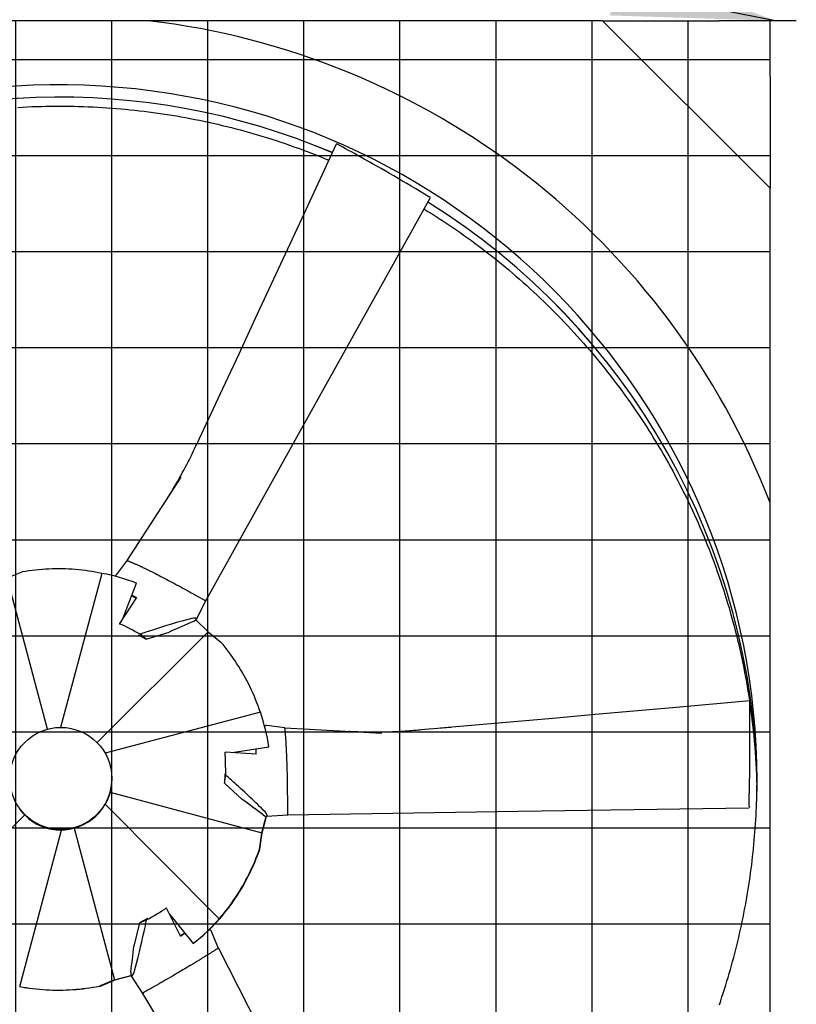
# Model space of a CAD drawing. Extents: x 0 to 1000, y 0 to 750.
# Drawn here: x 842 to 879, y 496 to 543 of the extents above; entities that cross this region are included whole.
import ezdxf

# ---------------------------------------------------------------- set-up
doc = ezdxf.new("R2010")
doc.units = 0
doc.header["$LTSCALE"] = 32
doc.header["$MEASUREMENT"] = 0
doc.layers.add('RH-ALL', color=3, linetype='CONTINUOUS')
doc.styles.add('SUBMITTAL', font='simplex.shx', dxfattribs={"width": 0.75})
doc.dimstyles.new('SUBMITTAL', dxfattribs={"dimtxt": 0.09375, "dimasz": 0.09375, "dimexe": 0.03125, "dimexo": 0.0625, "dimgap": 0.0625, "dimtad": 0, "dimdec": 4, "dimzin": 0, "dimdsep": 46, "dimlunit": 4, "dimtxsty": 'SUBMITTAL', "dimcen": 0.09375, "dimclre": 6, "dimadec": 0, "dimazin": 0, "dimtfac": 1, "dimtdec": 0, "dimtofl": 0, "dimtmove": 0, "dimatfit": 3, "dimfxl": 0, "dimfrac": 2, "dimtolj": 1, "dimtzin": 0, "dimarcsym": 0})

msp = doc.modelspace()

# ---------------------------------------------------------------- hatches: boundary and pattern name
at = {"layer": 'RH-ALL'}
h = msp.add_hatch(dxfattribs=at)
h.set_pattern_fill('NET', color=5, scale=36.7, style=0)
h.set_pattern_definition([(0, (676.2204, 990.316), (0, 4.5875), []), (90, (676.2204, 990.316), (-4.5875, 3e-16), [])])
h.paths.add_polyline_path([(810.4017, 447.5894), (810.4008, 542.5899), (877.4008, 542.5894), (877.4008, 447.5894)])

# ---------------------------------------------------------------- linework, layer by layer
at = {"layer": 'RH-ALL', "color": 5}
for p, q in [((869.4008, 542.5894), (807.9008, 542.5894)), ((869.4008, 542.5894), (874.9633, 542.5894)), ((877.4008, 534.5894), (869.4008, 542.5894)), ((878.6508, 542.5894), (874.9633, 542.5894)), ((877.4008, 539.9269), (877.4008, 542.5894)), ((878.6508, 542.5889), (877.6598, 542.5889)), ((877.4008, 539.9269), (877.4008, 534.5894)), ((877.4008, 447.5889), (877.4008, 534.5894)), ((846.6897, 516.819), (849.2749, 520.7847)), ((846.6926, 516.8256), (846.166, 516.1278)), ((840.9571, 515.9826), (841.6789, 516.2654)), ((847.2914, 516.5537), (847.2915, 516.5536)), ((842.8908, 508.7582), (840.9571, 515.9826)), ((845.49, 516.1984), (843.5057, 508.8422)), ((846.5, 514.0696), (847.1381, 515.7357)), ((847.1381, 515.7357), (847.1381, 515.7308)), ((847.1414, 515.0408), (846.3272, 513.8079)), ((846.9109, 515.1373), (847.1244, 515.015)), ((850.453, 514.9039), (849.991, 513.9966)), ((850.3688, 514.9281), (850.3695, 514.9278)), ((850.5551, 513.4082), (849.978, 513.9777)), ((846.3272, 513.8079), (846.3655, 513.7555)), ((845.2597, 508.1183), (850.5551, 513.4082)), ((847.2131, 513.2699), (847.5963, 513.0503)), ((847.5963, 513.0503), (847.3121, 513.2918)), ((847.5963, 513.0503), (848.6926, 513.3874)), ((850.5551, 513.4082), (851.1687, 512.9202)), ((853.0546, 509.5652), (845.6399, 507.6184)), ((854.2298, 508.8201), (853.3594, 508.9281)), ((854.2216, 508.8195), (858.8587, 508.5752)), ((851.7087, 507.6389), (853.4654, 507.9142)), ((852.8357, 507.8103), (852.8345, 507.569)), ((853.4654, 507.9142), (853.4654, 507.9092)), ((854.2663, 508.1814), (854.2663, 508.1813)), ((851.3775, 507.6595), (851.3565, 507.597)), ((852.8587, 507.5675), (851.3775, 507.6595)), ((845.9633, 506.3802), (845.9633, 506.4057)), ((851.3517, 506.6249), (851.3496, 506.1854)), ((851.3496, 506.1854), (851.4049, 506.5591)), ((876.7758, 506.3938), (876.7758, 506.3948)), ((851.3496, 506.1854), (852.1853, 505.4075)), ((845.88, 505.7547), (853.1238, 503.8117)), ((851.0904, 499.6996), (845.6515, 505.1771)), ((841.8016, 504.6638), (836.4965, 499.3641)), ((853.1238, 503.8117), (853.3364, 504.5959)), ((853.3399, 504.5957), (853.1238, 503.7985)), ((854.3675, 504.6484), (853.3473, 504.5957)), ((854.345, 504.7343), (854.3451, 504.7336)), ((841.5616, 496.4673), (843.5556, 503.9331)), ((844.1558, 504.0323), (846.0945, 496.7897)), ((853.1238, 503.8117), (853.0155, 503.032)), ((853.0155, 503.0188), (853.1238, 503.7985)), ((853.1238, 503.7985), (853.1238, 503.8117)), ((853.0155, 503.032), (853.0155, 503.0188)), ((848.5761, 500.213), (848.5168, 500.197)), ((849.243, 498.8812), (848.5761, 500.213)), ((848.7209, 499.9238), (849.8531, 498.5257)), ((847.2791, 499.5037), (847.0186, 498.3938)), ((847.6644, 499.7195), (847.2791, 499.5037)), ((847.2791, 499.5037), (847.6185, 499.6495)), ((849.4506, 499.0176), (849.2352, 498.8969)), ((851.063, 498.2921), (850.7203, 499.0993)), ((849.8531, 498.5257), (849.8531, 498.5207)), ((850.5007, 497.9569), (850.5006, 497.9569)), ((851.0586, 498.2982), (853.1803, 494.1162)), ((846.0945, 496.7897), (846.8812, 496.9924)), ((847.4404, 496.1318), (846.8833, 496.9888)), ((846.0945, 496.7897), (845.3726, 496.4891)), ((845.3726, 496.4758), (846.0945, 496.7765)), ((846.8884, 496.981), (846.0945, 496.7765)), ((846.0945, 496.7765), (846.0945, 496.7897)), ((845.3726, 496.4891), (845.3726, 496.4758)), ((847.502, 496.195), (847.5014, 496.1946))]:
    msp.add_line(p, q, dxfattribs=at)
at = {"layer": 'RH-ALL', "color": 5, "flags": 128}
for points in [[(841.4748, 538.4518), (841.698, 538.4644), (841.9212, 538.4756), (842.1445, 538.4852), (842.3678, 538.4934), (842.5913, 538.5), (842.8147, 538.5052), (843.0382, 538.5089), (843.2617, 538.511), (843.4852, 538.5117), (843.7087, 538.5108), (843.9322, 538.5084), (844.1556, 538.5046), (844.3791, 538.4992), (844.6025, 538.4923), (844.8258, 538.4839), (845.0491, 538.474), (845.2723, 538.4625), (845.4955, 538.4496), (845.7185, 538.4352), (845.9414, 538.4193), (846.1643, 538.4018), (846.387, 538.3829), (846.6095, 538.3625), (846.832, 538.3406), (847.0542, 538.3172), (847.2763, 538.2923), (847.4983, 538.2659), (847.72, 538.2381), (847.9416, 538.2087), (848.163, 538.1779), (848.3841, 538.1456), (848.6051, 538.1118), (848.8258, 538.0766), (849.0463, 538.0399), (849.2665, 538.0017), (849.4864, 537.962), (849.7061, 537.9208), (849.9255, 537.8782), (850.1446, 537.8342), (850.3635, 537.7886), (850.582, 537.7416), (850.8001, 537.6932), (851.018, 537.6433), (851.2355, 537.5919), (851.4527, 537.5391), (851.6695, 537.4848), (851.886, 537.4291), (852.102, 537.3719), (852.3177, 537.3133), (852.533, 537.2533), (852.7478, 537.1918), (852.9623, 537.1288), (853.1763, 537.0645), (853.3899, 536.9987), (853.6031, 536.9314), (853.8157, 536.8627), (854.028, 536.7926), (854.2397, 536.7211), (854.451, 536.6481), (854.6617, 536.5738), (854.872, 536.4979), (855.0817, 536.4207), (855.2909, 536.3421), (855.4996, 536.2621), (855.7077, 536.1806), (855.9153, 536.0978), (856.1223, 536.0136), (856.3288, 535.928)], [(850.4777, 523.3502), (851.2573, 525.0194), (852.0354, 526.6894), (852.8124, 528.3599), (853.5887, 530.0307), (854.3648, 531.7016), (855.1411, 533.3723), (856.6939, 536.7138)], [(861.161, 534.1331), (855.8056, 524.5205), (850.4513, 514.9073)], [(860.8671, 533.6057), (861.0604, 533.4864), (861.2529, 533.3657), (861.4446, 533.2438), (861.6354, 533.1206), (861.8254, 532.996), (862.0145, 532.8702), (862.2028, 532.743), (862.3902, 532.6146), (862.5767, 532.485), (862.7624, 532.354), (862.9471, 532.2218), (863.1309, 532.0884), (863.3139, 531.9536), (863.4958, 531.8177), (863.6769, 531.6805), (863.857, 531.5421), (864.0362, 531.4024), (864.2144, 531.2615), (864.3917, 531.1195), (864.5679, 530.9761), (864.7432, 530.8316), (864.9175, 530.6859), (865.0907, 530.539), (865.263, 530.391), (865.4342, 530.2417), (865.6045, 530.0913), (865.7736, 529.9397), (865.9418, 529.787), (866.1089, 529.6331), (866.275, 529.4781), (866.44, 529.322), (866.6039, 529.1648), (866.7667, 529.0064), (866.9285, 528.8469), (867.0892, 528.6864), (867.2488, 528.5247), (867.4073, 528.362), (867.5646, 528.1982), (867.7209, 528.0333), (867.876, 527.8674), (868.0301, 527.7004), (868.1829, 527.5324), (868.3346, 527.3634), (868.4852, 527.1933), (868.6346, 527.0222), (868.7829, 526.8501), (868.93, 526.677), (869.0758, 526.5029), (869.2206, 526.3278), (869.3641, 526.1517), (869.5064, 525.9747), (869.6475, 525.7967), (869.7874, 525.6177), (869.926, 525.4378), (870.0634, 525.257), (870.1996, 525.0752), (870.3346, 524.8925), (870.4683, 524.7089), (870.6007, 524.5243), (870.7319, 524.3389), (870.8618, 524.1526), (870.9904, 523.9653), (871.1177, 523.7772), (871.2438, 523.5883), (871.3685, 523.3984), (871.4919, 523.2078), (871.614, 523.0162), (871.7348, 522.8239), (871.8543, 522.6307), (871.9724, 522.4367), (872.0893, 522.2419), (872.2047, 522.0464), (872.3189, 521.85), (872.4317, 521.6528), (872.5431, 521.4549), (872.6532, 521.2563), (872.762, 521.0569), (872.8693, 520.8567), (872.9753, 520.6558), (873.08, 520.4542), (873.1833, 520.2519), (873.2852, 520.049), (873.3857, 519.8453), (873.4848, 519.6409), (873.5825, 519.4359), (873.6789, 519.2302), (873.7738, 519.0239), (873.8673, 518.8169), (873.9595, 518.6093), (874.0502, 518.4011), (874.1395, 518.1922), (874.2273, 517.9828), (874.3138, 517.7727), (874.3988, 517.5621), (874.4824, 517.3509), (874.5646, 517.1392), (874.6453, 516.9269), (874.7245, 516.714), (874.8023, 516.5007), (874.8787, 516.2868), (874.9536, 516.0723), (875.027, 515.8574), (875.0989, 515.642), (875.1694, 515.4261), (875.2384, 515.2097), (875.306, 514.9929), (875.372, 514.7756), (875.4366, 514.5578), (875.4996, 514.3396), (875.5612, 514.121), (875.6212, 513.9019), (875.6798, 513.6825), (875.7368, 513.4627), (875.7924, 513.2424), (875.8464, 513.0218), (875.8989, 512.8009), (875.95, 512.5796), (875.9995, 512.3579), (876.0475, 512.1359), (876.094, 511.9136), (876.1389, 511.691), (876.1824, 511.468), (876.2243, 511.2448), (876.2647, 511.0213), (876.3036, 510.7976), (876.341, 510.5735), (876.3768, 510.3493), (876.4111, 510.1248)], [(848.4219, 519.4744), (848.4229, 519.4759), (848.4247, 519.4787), (848.429, 519.4853), (848.438, 519.4993), (848.4474, 519.5139), (848.457, 519.5289), (848.496, 519.59), (848.535, 519.6515), (848.5741, 519.7134), (848.652, 519.8381), (848.7295, 519.9636), (848.8066, 520.09), (848.883, 520.217), (848.9589, 520.3448), (849.0342, 520.4733), (849.1089, 520.6026), (849.1829, 520.7326), (849.2562, 520.8634), (849.3288, 520.995), (849.4007, 521.1274), (849.4718, 521.2606), (849.542, 521.3946), (849.6114, 521.5295), (849.68, 521.6653), (849.7139, 521.7335), (849.7477, 521.8021), (849.7814, 521.8712), (849.8149, 521.9406), (849.8483, 522.0102), (849.8817, 522.0802), (849.9149, 522.1503), (849.9481, 522.2206), (849.9812, 522.2911), (850.0142, 522.3616), (850.0802, 522.5026), (850.1462, 522.6434), (850.6734, 523.768)], [(846.6897, 516.819), (846.6894, 516.8186), (846.6891, 516.8181), (846.6888, 516.8177), (846.6885, 516.8172), (846.6882, 516.8168), (846.688, 516.8163), (846.6877, 516.8159), (846.6875, 516.8155), (846.6872, 516.8151), (846.687, 516.8147), (846.6868, 516.8143), (846.6865, 516.8139), (846.6863, 516.8135), (846.6862, 516.8131), (846.686, 516.8128), (846.6858, 516.8124), (846.6857, 516.8121), (846.6856, 516.8118), (846.6855, 516.8115), (846.6855, 516.8112), (846.6854, 516.811), (846.6855, 516.8109), (846.6855, 516.8107), (846.6857, 516.8107)], [(846.6857, 516.8107), (846.6908, 516.8088), (846.7025, 516.8044), (846.7193, 516.798), (846.7378, 516.7911), (846.7573, 516.7838), (846.7778, 516.776), (846.7992, 516.7678), (846.8216, 516.7591), (846.8449, 516.75), (846.8692, 516.7403), (846.8943, 516.7302), (846.9202, 516.7195), (846.9471, 516.7083), (846.9747, 516.6967), (847.0032, 516.6845), (847.0325, 516.6718), (847.0626, 516.6586), (847.0935, 516.6449), (847.1252, 516.6307), (847.1577, 516.6159), (847.191, 516.6007), (847.2249, 516.5849), (847.2597, 516.5687), (847.2914, 516.5537)], [(845.49, 516.1984), (845.333, 516.2302), (845.1756, 516.2595), (845.0178, 516.2863), (844.8596, 516.3106), (844.7011, 516.3323), (844.5423, 516.3516), (844.3833, 516.3683), (844.224, 516.3825), (844.0645, 516.3941), (843.9049, 516.4033), (843.7451, 516.4099), (843.5852, 516.4139), (843.4254, 516.4155), (843.2657, 516.4144), (843.1061, 516.4109), (842.9466, 516.4048), (842.7872, 516.3962), (842.6281, 516.3851), (842.4692, 516.3714), (842.3105, 516.3553), (842.1521, 516.3366), (841.994, 516.3154), (841.8363, 516.2916), (841.6789, 516.2654)], [(847.2915, 516.5536), (847.2934, 516.5527), (847.2953, 516.5518), (847.2972, 516.5509), (847.2991, 516.55), (847.301, 516.5491), (847.3029, 516.5482), (847.3047, 516.5473), (847.3065, 516.5464), (847.3084, 516.5455), (847.3102, 516.5447), (847.312, 516.5438), (847.3139, 516.5429), (847.3157, 516.542), (847.3175, 516.5411), (847.3193, 516.5403), (847.3212, 516.5394), (847.323, 516.5385), (847.3249, 516.5377), (847.3267, 516.5368), (847.3285, 516.5359), (847.3304, 516.535), (847.3322, 516.5342), (847.334, 516.5333), (847.3359, 516.5324)], [(847.3359, 516.5324), (847.3636, 516.5195), (847.3914, 516.5063), (847.4195, 516.4931), (847.4476, 516.4798), (847.4759, 516.4663), (847.5044, 516.4527), (847.533, 516.439), (847.5618, 516.4252), (847.5907, 516.4113), (847.6198, 516.3972), (847.649, 516.383), (847.6783, 516.3688), (847.7078, 516.3544), (847.7375, 516.3399), (847.7673, 516.3252), (847.7972, 516.3105), (847.8273, 516.2957), (847.8575, 516.2807), (847.8878, 516.2656), (847.9183, 516.2505), (847.9489, 516.2352), (847.9797, 516.2198), (848.0106, 516.2042), (848.0416, 516.1886)], [(848.0416, 516.1886), (848.1293, 516.1443), (848.2179, 516.0992), (848.3076, 516.0532), (848.3982, 516.0064), (848.4898, 515.9588), (848.5823, 515.9105), (848.6758, 515.8614), (848.7701, 515.8115), (848.8653, 515.7609), (848.9613, 515.7095), (849.0581, 515.6575), (849.1557, 515.6048), (849.2541, 515.5513), (849.3531, 515.4972), (849.4529, 515.4425), (849.5534, 515.3871), (849.6546, 515.331), (849.7565, 515.2743), (849.8589, 515.217), (849.962, 515.1591), (850.0657, 515.1006), (850.1699, 515.0416), (850.2746, 514.982), (850.3688, 514.9281)], [(850.3695, 514.9278), (850.3726, 514.9263), (850.3758, 514.9248), (850.379, 514.9234), (850.3823, 514.9219), (850.3856, 514.9205), (850.3889, 514.9191), (850.3923, 514.9178), (850.3956, 514.9165), (850.3989, 514.9154), (850.4022, 514.9143), (850.4055, 514.9133), (850.4088, 514.9123), (850.412, 514.9116), (850.4152, 514.9109), (850.4183, 514.9104), (850.4214, 514.9101), (850.4243, 514.9099), (850.4273, 514.9099), (850.4302, 514.9101), (850.433, 514.9104), (850.4358, 514.911), (850.4385, 514.9118), (850.4412, 514.9129), (850.4439, 514.9142)], [(853.0546, 509.5652), (853.0021, 509.7179), (852.9471, 509.8698), (852.8898, 510.0207), (852.8302, 510.1707), (852.7682, 510.3197), (852.7039, 510.4677), (852.6372, 510.6147), (852.5683, 510.7606), (852.497, 510.9054), (852.4235, 511.0491), (852.3477, 511.1917), (852.2697, 511.333), (852.1895, 511.4731), (852.1072, 511.6118), (852.0227, 511.7491), (851.9361, 511.8851), (851.8474, 512.0196), (851.7566, 512.1528), (851.6637, 512.2844), (851.5687, 512.4146), (851.4717, 512.5433), (851.3727, 512.6705), (851.2717, 512.7961), (851.1687, 512.9202)], [(861.6602, 508.8153), (863.506, 508.9763), (865.3517, 509.139), (867.1972, 509.3029), (869.0428, 509.4675), (870.8882, 509.6323), (872.7338, 509.797), (876.4249, 510.126)], [(876.4272, 510.0154), (876.4643, 509.7537), (876.4994, 509.4917), (876.5323, 509.2294), (876.5632, 508.9668), (876.592, 508.704), (876.6187, 508.441), (876.6433, 508.1778), (876.6658, 507.9144), (876.6862, 507.6508), (876.7045, 507.3871), (876.7208, 507.1233), (876.7349, 506.8593), (876.747, 506.5952), (876.7569, 506.331), (876.7648, 506.0668), (876.7705, 505.8025)], [(854.2216, 508.8195), (854.2211, 508.8195), (854.2206, 508.8195), (854.2201, 508.8195), (854.2196, 508.8195), (854.2191, 508.8196), (854.2186, 508.8196), (854.2181, 508.8196), (854.2177, 508.8196), (854.2172, 508.8196), (854.2168, 508.8196), (854.2164, 508.8196), (854.216, 508.8196), (854.2156, 508.8196), (854.2152, 508.8195), (854.2148, 508.8195), (854.2145, 508.8195), (854.2141, 508.8194), (854.2138, 508.8194), (854.2136, 508.8193), (854.2134, 508.8192), (854.2132, 508.8191), (854.213, 508.819), (854.213, 508.8189), (854.213, 508.8188)], [(854.213, 508.8188), (854.2135, 508.8136), (854.2146, 508.8018), (854.2163, 508.7848), (854.2182, 508.7661), (854.2204, 508.7463), (854.2226, 508.7254), (854.225, 508.7035), (854.2274, 508.6804), (854.2299, 508.6564), (854.2325, 508.6313), (854.235, 508.6052), (854.2376, 508.5781), (854.2401, 508.5499), (854.2427, 508.5208), (854.2452, 508.4907), (854.2477, 508.4597), (854.2502, 508.4277), (854.2527, 508.3947), (854.2551, 508.3608), (854.2575, 508.3259), (854.2598, 508.2901), (854.2621, 508.2534), (854.2643, 508.2158), (854.2663, 508.1814)], [(857.2828, 508.6572), (857.2847, 508.6571), (857.2879, 508.657), (857.2958, 508.6566), (857.3124, 508.6558), (857.3297, 508.655), (857.3476, 508.6542), (857.42, 508.6511), (857.4928, 508.6481), (857.5661, 508.6453), (857.7132, 508.6403), (857.8609, 508.6361), (858.0092, 508.6328), (858.1577, 508.6302), (858.3067, 508.6285), (858.456, 508.6276), (858.6056, 508.6277), (858.7556, 508.6287), (858.906, 508.6306), (859.0568, 508.6336), (859.2078, 508.6376), (859.3593, 508.6427), (859.5111, 508.6489), (859.6632, 508.6563), (859.8157, 508.6648), (859.8921, 508.6695), (859.9689, 508.6746), (860.046, 508.68), (860.1233, 508.6856), (860.2009, 508.6916), (860.2787, 508.6977), (860.3566, 508.704), (860.4346, 508.7105), (860.5128, 508.7171), (860.591, 508.7237), (860.6692, 508.7305), (860.7474, 508.7372), (860.9036, 508.7506), (862.1524, 508.8577)], [(854.2663, 508.1813), (854.2664, 508.1792), (854.2665, 508.1771), (854.2666, 508.175), (854.2668, 508.173), (854.2669, 508.171), (854.267, 508.1689), (854.2671, 508.1669), (854.2672, 508.1649), (854.2673, 508.1629), (854.2674, 508.1609), (854.2675, 508.1589), (854.2676, 508.1569), (854.2677, 508.1549), (854.2678, 508.153), (854.2679, 508.151), (854.268, 508.149), (854.2681, 508.147), (854.2682, 508.145), (854.2683, 508.143), (854.2685, 508.141), (854.2686, 508.139), (854.2687, 508.137), (854.2688, 508.135), (854.2689, 508.133)], [(854.2689, 508.133), (854.2708, 508.103), (854.2726, 508.0727), (854.2743, 508.0423), (854.2761, 508.0117), (854.2779, 507.9809), (854.2796, 507.9499), (854.2813, 507.9187), (854.283, 507.8873), (854.2846, 507.8557), (854.2862, 507.8239), (854.2879, 507.792), (854.2894, 507.7598), (854.291, 507.7275), (854.2926, 507.695), (854.2941, 507.6623), (854.2956, 507.6294), (854.2971, 507.5964), (854.2985, 507.5632), (854.2999, 507.5297), (854.3013, 507.4962), (854.3027, 507.4624), (854.3041, 507.4284), (854.3054, 507.3943), (854.3068, 507.36)], [(854.3068, 507.36), (854.3103, 507.2631), (854.3137, 507.1648), (854.317, 507.0652), (854.32, 506.9644), (854.3229, 506.8623), (854.3257, 506.7589), (854.3282, 506.6544), (854.3306, 506.5487), (854.3328, 506.4419), (854.3348, 506.3339), (854.3367, 506.225), (854.3384, 506.1149), (854.3399, 506.0039), (854.3412, 505.8918), (854.3424, 505.7788), (854.3434, 505.6648), (854.3442, 505.5499), (854.3448, 505.434), (854.3453, 505.3173), (854.3456, 505.1997), (854.3457, 505.0814), (854.3456, 504.9622), (854.3454, 504.8423), (854.345, 504.7343)], [(874.9757, 495.5973), (875.0389, 495.7832), (875.101, 495.9695), (875.162, 496.1561), (875.2218, 496.3431), (875.2806, 496.5305), (875.3383, 496.7182), (875.3948, 496.9062), (875.4503, 497.0946), (875.5046, 497.2832), (875.5578, 497.4722), (875.6099, 497.6616), (875.6608, 497.8512), (875.7107, 498.0411), (875.7594, 498.2313), (875.8069, 498.4218), (875.8534, 498.6126), (875.8987, 498.8036), (875.9429, 498.995), (875.9859, 499.1865), (876.0279, 499.3783), (876.0686, 499.5704), (876.1083, 499.7627), (876.1468, 499.9552), (876.1842, 500.148), (876.2205, 500.341), (876.2556, 500.5342), (876.2896, 500.7275), (876.3224, 500.9211), (876.3541, 501.1149), (876.3846, 501.3088), (876.4141, 501.503), (876.4423, 501.6973), (876.4695, 501.8917), (876.4954, 502.0864), (876.5203, 502.2811), (876.544, 502.476), (876.5665, 502.6711), (876.5879, 502.8663), (876.6082, 503.0616), (876.6273, 503.257), (876.6452, 503.4525), (876.662, 503.6481), (876.6776, 503.8438), (876.6921, 504.0397), (876.7055, 504.2355), (876.7177, 504.4315), (876.7287, 504.6275), (876.7386, 504.8236), (876.7473, 505.0198), (876.7548, 505.216), (876.7612, 505.4122), (876.7665, 505.6085), (876.7705, 505.8048), (876.7734, 506.0011), (876.7752, 506.1975), (876.7758, 506.3938)], [(845.88, 505.7547), (845.8734, 505.7297), (845.8665, 505.7048), (845.8593, 505.68), (845.8519, 505.6551), (845.8442, 505.6304), (845.8363, 505.6057), (845.8281, 505.581), (845.8196, 505.5564), (845.8109, 505.5319), (845.8019, 505.5074), (845.7927, 505.483), (845.7832, 505.4587), (845.7735, 505.4345), (845.7635, 505.4104), (845.7533, 505.3864), (845.7429, 505.3626), (845.7322, 505.3389), (845.7213, 505.3153), (845.7102, 505.2919), (845.6989, 505.2687), (845.6874, 505.2456), (845.6756, 505.2226), (845.6636, 505.1998), (845.6515, 505.1771)], [(876.3853, 504.9899), (865.3772, 504.8214), (854.3692, 504.6517)], [(841.8016, 504.6638), (841.7839, 504.681), (841.7664, 504.6984), (841.749, 504.716), (841.7318, 504.7338), (841.7148, 504.7518), (841.698, 504.77), (841.6813, 504.7883), (841.6648, 504.8069), (841.6485, 504.8257), (841.6324, 504.8447), (841.6165, 504.8638), (841.6008, 504.8832), (841.5852, 504.9027), (841.5699, 504.9223), (841.5549, 504.9421)], [(854.3451, 504.7336), (854.3453, 504.7301), (854.3456, 504.7266), (854.346, 504.7231), (854.3463, 504.7196), (854.3468, 504.716), (854.3472, 504.7124), (854.3478, 504.7089), (854.3484, 504.7053), (854.349, 504.7019), (854.3497, 504.6984), (854.3505, 504.6951), (854.3514, 504.6918), (854.3524, 504.6886), (854.3534, 504.6855), (854.3546, 504.6825), (854.3559, 504.6797), (854.3572, 504.677), (854.3587, 504.6744), (854.3604, 504.672), (854.3622, 504.6697), (854.3641, 504.6675), (854.3663, 504.6655), (854.3686, 504.6637), (854.3711, 504.662)], [(844.1558, 504.0323), (844.1315, 504.0252), (844.1071, 504.0184), (844.0825, 504.0118), (844.0579, 504.0055), (844.0332, 503.9994), (844.0085, 503.9936), (843.9836, 503.988), (843.9587, 503.9827), (843.9337, 503.9777), (843.9086, 503.9728), (843.8834, 503.9683), (843.8582, 503.964), (843.8329, 503.96), (843.8076, 503.9562), (843.7824, 503.9527), (843.7571, 503.9495), (843.7319, 503.9465), (843.7066, 503.9438), (843.6814, 503.9413), (843.6562, 503.9392), (843.631, 503.9373), (843.6058, 503.9356), (843.5807, 503.9342), (843.5556, 503.9331)], [(851.0904, 499.6996), (851.1949, 499.8224), (851.2973, 499.9468), (851.3978, 500.0728), (851.4963, 500.2004), (851.5928, 500.3295), (851.6873, 500.4601), (851.7797, 500.5922), (851.87, 500.7258), (851.9583, 500.8608), (852.0444, 500.9972), (852.1285, 501.135), (852.2103, 501.2742), (852.2899, 501.4145), (852.3673, 501.5561), (852.4424, 501.6988), (852.5153, 501.8427), (852.5859, 501.9877), (852.6543, 502.1338), (852.7203, 502.281), (852.784, 502.4292), (852.8454, 502.5785), (852.9045, 502.7287), (852.9612, 502.8799), (853.0155, 503.032)], [(853.0155, 503.0188), (852.9612, 502.8667), (852.9045, 502.7155), (852.8454, 502.5652), (852.784, 502.416), (852.7203, 502.2678), (852.6543, 502.1206), (852.5859, 501.9745), (852.5153, 501.8295), (852.4424, 501.6856), (852.3673, 501.5428), (852.2899, 501.4013), (852.2103, 501.2609), (852.1285, 501.1218), (852.0444, 500.984), (851.9583, 500.8476), (851.87, 500.7126), (851.7797, 500.579), (851.6873, 500.4469), (851.5928, 500.3163), (851.4963, 500.1872), (851.3978, 500.0596), (851.2973, 499.9336), (851.1949, 499.8092), (851.0904, 499.6864)], [(850.4588, 497.9311), (850.4329, 497.915), (850.4069, 497.8987), (850.3807, 497.8824), (850.3543, 497.866), (850.3277, 497.8495), (850.301, 497.833), (850.274, 497.8163), (850.247, 497.7996), (850.2197, 497.7828), (850.1923, 497.7659), (850.1647, 497.749), (850.1369, 497.7319), (850.109, 497.7148), (850.0809, 497.6977), (850.0526, 497.6804), (850.0242, 497.6631), (849.9956, 497.6457), (849.9668, 497.6282), (849.9379, 497.6106), (849.9088, 497.593), (849.8796, 497.5753), (849.8502, 497.5576), (849.8206, 497.5397), (849.7909, 497.5218)], [(850.5006, 497.9569), (850.4988, 497.9557), (850.497, 497.9546), (850.4952, 497.9535), (850.4934, 497.9524), (850.4916, 497.9513), (850.4899, 497.9503), (850.4882, 497.9492), (850.4864, 497.9481), (850.4847, 497.9471), (850.483, 497.946), (850.4812, 497.945), (850.4795, 497.9439), (850.4778, 497.9429), (850.4761, 497.9418), (850.4743, 497.9408), (850.4726, 497.9397), (850.4709, 497.9386), (850.4692, 497.9376), (850.4674, 497.9365), (850.4657, 497.9354), (850.464, 497.9344), (850.4623, 497.9333), (850.4605, 497.9322), (850.4588, 497.9311)], [(851.0531, 498.3063), (851.0484, 498.3035), (851.0379, 498.2971), (851.0227, 498.2879), (851.0062, 498.2776), (850.9889, 498.2666), (850.9706, 498.2549), (850.9515, 498.2426), (850.9316, 498.2297), (850.9108, 498.2162), (850.8891, 498.2022), (850.8665, 498.1876), (850.8431, 498.1725), (850.8188, 498.1569), (850.7937, 498.1408), (850.7678, 498.1243), (850.741, 498.1072), (850.7134, 498.0897), (850.6849, 498.0717), (850.6556, 498.0533), (850.6256, 498.0344), (850.5947, 498.0151), (850.563, 497.9954), (850.5305, 497.9753), (850.5007, 497.9569)], [(851.0586, 498.2982), (851.0583, 498.2987), (851.0581, 498.2992), (851.0578, 498.2997), (851.0576, 498.3001), (851.0573, 498.3006), (851.057, 498.3011), (851.0568, 498.3015), (851.0565, 498.302), (851.0563, 498.3024), (851.056, 498.3028), (851.0558, 498.3033), (851.0556, 498.3036), (851.0553, 498.304), (851.0551, 498.3044), (851.0549, 498.3047), (851.0546, 498.3051), (851.0544, 498.3054), (851.0542, 498.3056), (851.054, 498.3059), (851.0537, 498.3061), (851.0536, 498.3062), (851.0534, 498.3063), (851.0532, 498.3063), (851.0531, 498.3063)], [(849.7909, 497.5218), (849.7069, 497.4713), (849.6216, 497.4203), (849.5352, 497.3687), (849.4476, 497.3166), (849.3589, 497.264), (849.2691, 497.211), (849.1782, 497.1574), (849.0863, 497.1034), (848.9933, 497.049), (848.8993, 496.9941), (848.8043, 496.9389), (848.7084, 496.8832), (848.6116, 496.8272), (848.5139, 496.7708), (848.4152, 496.714), (848.3157, 496.6569), (848.2153, 496.5994), (848.1141, 496.5416), (848.0121, 496.4835), (847.9093, 496.4251), (847.8058, 496.3664), (847.7016, 496.3075), (847.5966, 496.2483), (847.502, 496.195)], [(841.5616, 496.4673), (841.7186, 496.4392), (841.876, 496.4137), (842.0338, 496.3906), (842.1919, 496.37), (842.3504, 496.3519), (842.5092, 496.3364), (842.6683, 496.3234), (842.8275, 496.3129), (842.987, 496.3049), (843.1467, 496.2994), (843.3065, 496.2965), (843.4663, 496.2962), (843.6261, 496.2983), (843.7859, 496.3031), (843.9455, 496.3103), (844.105, 496.3201), (844.2643, 496.3324), (844.4235, 496.3472), (844.5824, 496.3645), (844.741, 496.3844), (844.8994, 496.4068), (845.0575, 496.4317), (845.2153, 496.4591), (845.3726, 496.4891)], [(845.3726, 496.4758), (845.2153, 496.4459), (845.0575, 496.4185), (844.8994, 496.3936), (844.741, 496.3712), (844.5824, 496.3513), (844.4235, 496.334), (844.2643, 496.3191), (844.105, 496.3068), (843.9455, 496.2971), (843.7859, 496.2898), (843.6261, 496.2851), (843.4663, 496.283), (843.3065, 496.2833), (843.1467, 496.2862), (842.987, 496.2917), (842.8275, 496.2996), (842.6683, 496.3101), (842.5092, 496.3232), (842.3504, 496.3387), (842.1919, 496.3568), (842.0338, 496.3773), (841.876, 496.4004), (841.7186, 496.426), (841.5616, 496.4541)], [(858.7502, 477.2382), (853.0975, 486.6855), (847.4437, 496.1323)], [(847.5014, 496.1946), (847.4985, 496.1927), (847.4956, 496.1907), (847.4927, 496.1887), (847.4898, 496.1866), (847.487, 496.1844), (847.4841, 496.1822), (847.4813, 496.18), (847.4785, 496.1777), (847.4759, 496.1754), (847.4733, 496.173), (847.4708, 496.1707), (847.4684, 496.1682), (847.4661, 496.1658), (847.464, 496.1633), (847.4621, 496.1608), (847.4603, 496.1583), (847.4587, 496.1557), (847.4572, 496.1531), (847.456, 496.1504), (847.455, 496.1477), (847.4542, 496.1449), (847.4536, 496.142), (847.4532, 496.139), (847.453, 496.136)]]:
    msp.add_lwpolyline(points, dxfattribs=at)
at = {"layer": 'RH-ALL', "color": 5}
msp.add_circle((843.5258, 506.4057), 2.4371, dxfattribs=at)
for centre, major_axis, ratio, start_param, end_param in [((843.4633, 506.4745), (36.375, 0), 0.9996573, 0.368164, 1.4540192), ((843.4633, 506.2258), (33.3124, 0.0843), 0.9996573, 6.2831818, 9.2996548), ((843.4633, 505.6417), (33.3125, 0), 0.9996573, 1.1688241, 2.0397582), ((843.4633, 505.6399), (-33.3125, 0), 0.9996573, 4.3104403, 5.1813221), ((856.7204, 536.6972), (-0.0265, 0.0165), 0.1050215, 5.1750377, 6.2831853), ((1054.2402, 349.5794), (493.8774, -308.7473), 0.1042188, 2.0439526, 2.0464051), ((861.3542, 532.7386), (8.8781, -5.5501), 0.1042188, 1.6637075, 2.0439526), ((861.1079, 534.1662), (0.0613, 0.0106), 0.1397931, 6.1955274, 7.8539816), ((843.4633, 505.6399), (33.3104, 0.3772), 0.9996574, 6.2831698, 7.2866601), ((843.4633, 505.6417), (33.3125, 0), 0.9996573, 0.0113002, 1.0147802), ((846.719, 516.809), (-0.025, 0.0167), 0.3037781, 0, 0.268919), ((843.5258, 506.3862), (-9.3505, -3.7545), 0.9902402, 3.966762, 4.1374811), ((846.8714, 510.4831), (-0.2807, -6.7343), 0.252416, 3.735685, 3.7488006), ((846.1767, 515.9136), (0.0095, 0.2272), 0.252416, 0.3501366, 0.5940923), ((851.3646, 511.6511), (6.8948, -4.3103), 0.1042188, 2.293457, 2.3354602), ((850.4, 514.9369), (0.0439, -0.0227), 0.7842384, 5.6299942, 6.2831853), ((849.2052, 509.4286), (11.44, 3.7467), 0.3543578, 1.4051827, 1.5730382), ((849.7703, 513.9539), (0.225, 0.0737), 0.3543578, 4.9341842, 7.688368), ((850.5738, 510.3861), (7.0061, -4.3799), 0.1042188, 2.1189976, 2.2854378), ((849.2052, 509.4286), (11.44, 3.7467), 0.3543578, 1.5730382, 1.6203772), ((858.5066, 507.3427), (-24.6354, -8.0683), 0.3543578, 4.9536064, 5.0036958), ((876.4238, 510.0948), (0.0011, 0.0312), 0.0818348, 5.190132, 6.2831853), ((824.8644, 238.7356), (-20.9369, -582.0665), 0.0811974, 2.0562806, 2.0587331), ((843.5258, 506.3862), (-9.9828, 1.2766), 0.9901426, 3.4239558, 3.5946748), ((848.8287, 505.4915), (-6.0266, -3.0838), 0.2623212, 3.7451429, 3.7644715), ((853.1796, 508.8119), (0.2033, 0.104), 0.2623212, 0.3686877, 0.6035502), ((854.2287, 508.7888), (0.0017, 0.0302), 0.2782198, 0, 0.2530163), ((875.5083, 503.99), (-0.3764, -10.4634), 0.0811974, 1.6760355, 2.0562806), ((852.1732, 502.136), (-0.2923, -8.126), 0.0811974, 2.305785, 2.3477882), ((850.6791, 502.1897), (-0.297, -8.2571), 0.0811974, 2.1313256, 2.2977658), ((849.1728, 502.8916), (8.8588, -8.0583), 0.3527833, 1.5917084, 1.6390474), ((843.5258, 506.3862), (2.4182, -0.3092), 0.9901426, 6.1469902, 6.4091324), ((849.1728, 502.8916), (-8.8588, 8.0583), 0.3527833, 4.5654456, 4.7333011), ((843.5258, 506.3862), (-1.9621, 1.4602), 0.9904109, 2.4674133, 3.2653811), ((852.1744, 493.7049), (-19.0769, 17.3531), 0.3527833, 4.9722766, 5.0223661), ((876.3875, 505.0524), (0.0479, -0.0396), 0.1332265, 6.1821079, 7.8539816), ((843.5258, 506.3862), (-0.9655, 2.259), 0.9907839, 1.9486051, 2.7465728), ((853.2013, 504.7657), (0.1743, -0.1585), 0.3527833, 4.9528544, 7.7070382), ((854.3697, 504.7109), (0.0014, -0.0489), 0.8023318, 5.6156256, 6.2831853), ((843.6311, 498.0003), (-7.2945, -3.8806), 0.0590579, 2.1174105, 2.2838507), ((843.4935, 499.651), (-2.6345, -11.6617), 0.3375537, 1.5994381, 1.6467771), ((843.5258, 506.3862), (8.1001, -6.028), 0.9904109, 6.0275643, 6.1982833), ((843.5258, 506.3729), (-8.1001, 6.028), 0.9904109, 2.9315607, 3.0566906), ((843.4935, 499.651), (2.6345, 11.6617), 0.3375537, 4.5731752, 4.7410307), ((847.2553, 498.9057), (-0.0865, 0.1292), 0.9462486, 6.2806961, 6.2831853), ((844.3344, 496.6784), (-7.1786, -3.819), 0.0590579, 2.2918699, 2.333873), ((845.4831, 501.3013), (-5.7172, 3.7222), 0.2596427, 3.7588158, 3.7840536), ((850.5286, 499.1984), (0.1929, -0.1256), 0.2596427, 0.368339, 0.6172232), ((837.1936, 492.368), (5.6733, 25.1128), 0.3375537, 4.9800063, 5.0300957), ((851.0354, 498.2774), (0.0267, 0.0137), 0.2942607, 0, 0.2755283), ((846.9568, 497.2012), (-0.0518, -0.2294), 0.3375537, 4.9605841, 7.7147679), ((847.4955, 496.1611), (-0.0425, -0.0252), 0.7787626, 5.6275893, 6.2831853)]:
    msp.add_ellipse(centre, major_axis=major_axis, ratio=ratio, start_param=start_param, end_param=end_param, dxfattribs=at)

# ---------------------------------------------------------------- leaders
at = {"layer": 'RH-ALL', "annotation_type": 0, "has_hookline": 1, "hookline_direction": 0, "text_width": 33.9286, "horizontal_direction": (-1, 0, 0)}
msp.add_leader([(877.6598, 542.5889), (648.5833, 587.7578)], dimstyle='SUBMITTAL', override={"dimscale": 125, "dimtxt": 0.0625, "dimasz": 0.0625, "dimexo": 0.03125, "dimgap": 0.03125, "dimdec": 3, "dimzin": 3, "dimclrd": 3, "dimclrt": 3, "dimtdec": 3, "dimtix": 1}, dxfattribs=at)

doc.saveas('drawing.dxf')
